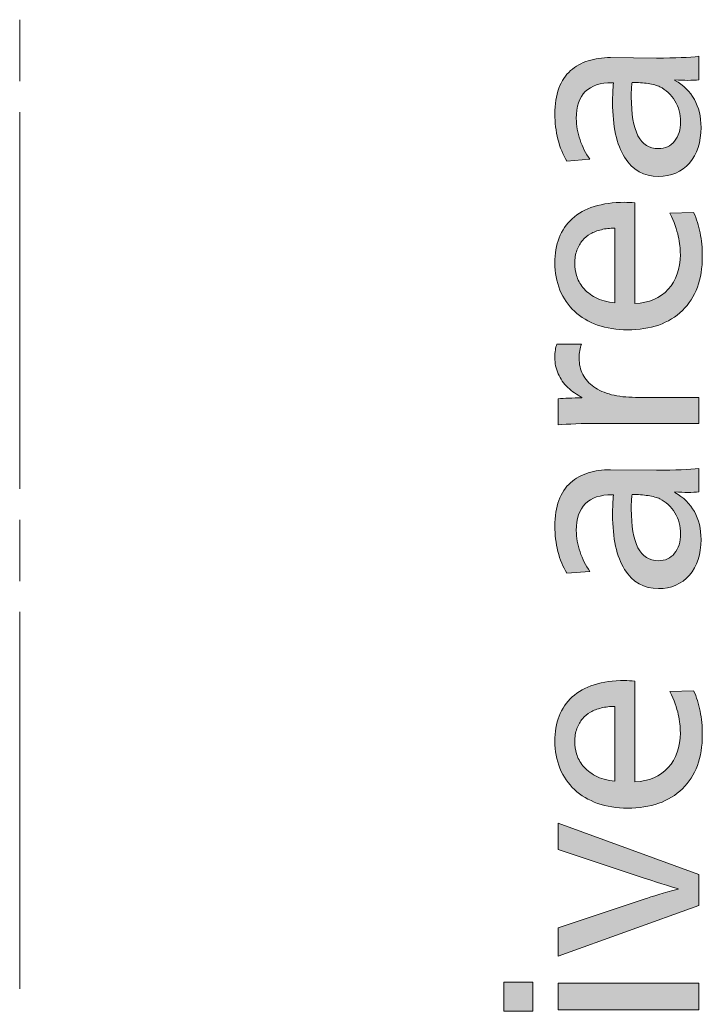
# Model space of a CAD drawing. Units: millimetres. Extents: x -39 to 249, y 47 to 250.
# Drawn here: x 55 to 62, y 133 to 142 of the extents above; entities that cross this region are included whole.
import ezdxf

# ---------------------------------------------------------------- set-up
doc = ezdxf.new("R2010")
doc.units = ezdxf.units.MM
doc.header["$MEASUREMENT"] = 0
doc.layers.add('レイヤー 2', color=7, linetype='Continuous', lineweight=0)
doc.layers.add('レイヤー 3', color=7, linetype='Continuous', lineweight=0)

# ---------------------------------------------------------------- blocks, each defined once
blk = doc.blocks.new('Block_10')
at = {"layer": 'レイヤー 3', "transparency": 33554687}
h = blk.add_hatch(color=7, dxfattribs=at)
h.dxf.hatch_style = 2
edge = h.paths.add_edge_path()
edge.add_spline(control_points=[(60.9685, 141.507), (60.9637, 141.4784), (60.9613, 141.4339), (60.9613, 141.3736), (60.9613, 141.2114), (60.982, 141.0901), (61.0233, 141.0102), (61.0647, 140.9299), (61.1282, 140.8896), (61.214, 140.8896), (61.2776, 140.8896), (61.3281, 140.9127), (61.3654, 140.9588), (61.4028, 141.005), (61.4214, 141.0653), (61.4214, 141.14), (61.4214, 141.2114), (61.4035, 141.2765), (61.3678, 141.3354), (61.332, 141.3943), (61.2855, 141.4381), (61.2283, 141.4666), (61.2013, 141.4794), (61.1648, 141.489), (61.1186, 141.4963), (61.0726, 141.5035), (61.0225, 141.507), (60.9685, 141.507)], knot_values=[0, 0, 0, 0, 1, 1, 1, 2, 2, 2, 3, 3, 3, 4, 4, 4, 5, 5, 5, 6, 6, 6, 7, 7, 7, 8, 8, 8, 9, 9, 9, 9], degree=3, periodic=0)
edge = h.paths.add_edge_path()
edge.add_spline(control_points=[(60.3605, 140.7728), (60.324, 140.8317), (60.2962, 140.8996), (60.2771, 140.9767), (60.258, 141.0536), (60.2485, 141.1321), (60.2485, 141.2114), (60.2485, 141.3037), (60.2613, 141.3839), (60.2866, 141.4522), (60.3121, 141.5204), (60.3482, 141.5755), (60.3951, 141.6168), (60.4419, 141.6582), (60.4969, 141.6885), (60.5596, 141.7085), (60.6225, 141.7285), (60.6919, 141.7385), (60.7682, 141.7385), (60.7682, 141.7385), (61.1973, 141.7336), (61.1973, 141.7336), (61.3721, 141.7336), (61.5041, 141.7392), (61.593, 141.7502), (61.593, 141.7502), (61.593, 141.5311), (61.593, 141.5311), (61.5644, 141.5276), (61.5287, 141.5263), (61.4858, 141.5263), (61.4557, 141.5263), (61.4166, 141.5276), (61.369, 141.5311), (61.369, 141.5311), (61.369, 141.5263), (61.369, 141.5263), (61.4485, 141.4801), (61.5089, 141.4205), (61.5501, 141.3474), (61.5914, 141.2741), (61.6121, 141.1876), (61.6121, 141.0873), (61.6121, 140.9492), (61.5759, 140.8383), (61.5036, 140.7549), (61.4314, 140.6715), (61.3348, 140.6298), (61.214, 140.6298), (61.079, 140.6298), (60.974, 140.6894), (60.8993, 140.8086), (60.8247, 140.9278), (60.7873, 141.0977), (60.7873, 141.3189), (60.7873, 141.3839), (60.7897, 141.446), (60.7944, 141.5045), (60.7944, 141.5045), (60.7849, 141.5045), (60.7849, 141.5045), (60.5608, 141.5045), (60.4489, 141.3933), (60.4489, 141.171), (60.4489, 141.1056), (60.4604, 141.0395), (60.4833, 140.9719), (60.5064, 140.9044), (60.5371, 140.8434), (60.5751, 140.7897), (60.5751, 140.7897), (60.3605, 140.7728), (60.3605, 140.7728)], knot_values=[0, 0, 0, 0, 1, 1, 1, 2, 2, 2, 3, 3, 3, 4, 4, 4, 5, 5, 5, 6, 6, 6, 7, 7, 7, 8, 8, 8, 9, 9, 9, 10, 10, 10, 11, 11, 11, 12, 12, 12, 13, 13, 13, 14, 14, 14, 15, 15, 15, 16, 16, 16, 17, 17, 17, 18, 18, 18, 19, 19, 19, 20, 20, 20, 21, 21, 21, 22, 22, 22, 23, 23, 23, 24, 24, 24, 24], degree=3, periodic=0)
h = blk.add_hatch(color=7, dxfattribs=at)
h.dxf.hatch_style = 2
edge = h.paths.add_edge_path()
edge.add_spline(control_points=[(60.8087, 140.1482), (60.7627, 140.1482), (60.7205, 140.1434), (60.6824, 140.1337), (60.6442, 140.1244), (60.6104, 140.1113), (60.5812, 140.0945), (60.5517, 140.0779), (60.5267, 140.0573), (60.506, 140.0325), (60.4854, 140.008), (60.4683, 139.9777), (60.4547, 139.9418), (60.4413, 139.9064), (60.4345, 139.8643), (60.4345, 139.8168), (60.4345, 139.782), (60.4401, 139.7448), (60.4511, 139.7059), (60.4623, 139.6669), (60.4821, 139.6297), (60.5107, 139.5939), (60.5393, 139.5581), (60.5784, 139.5271), (60.6275, 139.5009), (60.6769, 139.4747), (60.7372, 139.4585), (60.8087, 139.452), (60.8087, 139.452), (60.8087, 140.1482), (60.8087, 140.1482)], knot_values=[0, 0, 0, 0, 1, 1, 1, 2, 2, 2, 3, 3, 3, 4, 4, 4, 5, 5, 5, 6, 6, 6, 7, 7, 7, 8, 8, 8, 9, 9, 9, 10, 10, 10, 10], degree=3, periodic=0)
edge = h.paths.add_edge_path()
edge.add_spline(control_points=[(60.9947, 139.445), (61.1267, 139.4513), (61.2304, 139.4957), (61.3058, 139.5784), (61.3813, 139.661), (61.419, 139.7692), (61.419, 139.9026), (61.419, 139.9549), (61.4126, 140.0118), (61.3999, 140.0731), (61.3873, 140.1341), (61.3609, 140.2054), (61.3213, 140.2863), (61.3213, 140.2863), (61.543, 140.2936), (61.543, 140.2936), (61.5701, 140.2347), (61.5902, 140.1716), (61.6038, 140.1041), (61.6173, 140.0366), (61.624, 139.9639), (61.624, 139.886), (61.624, 139.6697), (61.5621, 139.5012), (61.4381, 139.3806), (61.3141, 139.2597), (61.1434, 139.1994), (60.9255, 139.1994), (60.8254, 139.1994), (60.7329, 139.2146), (60.6478, 139.2446), (60.5629, 139.2749), (60.4909, 139.3172), (60.4321, 139.3724), (60.3732, 139.4272), (60.3279, 139.4933), (60.2962, 139.5712), (60.2644, 139.649), (60.2485, 139.7334), (60.2485, 139.824), (60.2485, 139.9098), (60.2621, 139.9877), (60.289, 140.0576), (60.316, 140.1275), (60.3567, 140.1871), (60.4106, 140.2364), (60.4647, 140.2857), (60.5331, 140.3236), (60.6156, 140.3497), (60.6983, 140.3759), (60.7929, 140.389), (60.8993, 140.389), (60.9279, 140.389), (60.9598, 140.3873), (60.9947, 140.3842), (60.9947, 140.3842), (60.9947, 139.445), (60.9947, 139.445)], knot_values=[0, 0, 0, 0, 1, 1, 1, 2, 2, 2, 3, 3, 3, 4, 4, 4, 5, 5, 5, 6, 6, 6, 7, 7, 7, 8, 8, 8, 9, 9, 9, 10, 10, 10, 11, 11, 11, 12, 12, 12, 13, 13, 13, 14, 14, 14, 15, 15, 15, 16, 16, 16, 17, 17, 17, 18, 18, 18, 19, 19, 19, 19], degree=3, periodic=0)
h = blk.add_hatch(color=7, dxfattribs=at)
h.dxf.hatch_style = 2
edge = h.paths.add_edge_path()
edge.add_spline(control_points=[(61.593, 138.3271), (61.593, 138.3271), (60.6681, 138.3271), (60.6681, 138.3271), (60.4981, 138.3271), (60.3686, 138.3223), (60.2795, 138.3127), (60.2795, 138.3127), (60.2795, 138.5559), (60.2795, 138.5559), (60.3383, 138.5621), (60.4122, 138.5655), (60.5012, 138.5655), (60.5012, 138.5655), (60.5012, 138.57), (60.5012, 138.57), (60.4535, 138.5941), (60.4099, 138.6244), (60.3701, 138.662), (60.3303, 138.6992), (60.3002, 138.7423), (60.2795, 138.7905), (60.2589, 138.8391), (60.2485, 138.8887), (60.2485, 138.9397), (60.2485, 138.9937), (60.2549, 139.0358), (60.2676, 139.0661), (60.2676, 139.0661), (60.4964, 139.0661), (60.4964, 139.0661), (60.4821, 139.0296), (60.475, 138.9858), (60.475, 138.9349), (60.475, 138.8794), (60.4866, 138.8287), (60.5095, 138.7836), (60.5326, 138.7381), (60.5668, 138.6996), (60.6122, 138.6678), (60.6573, 138.6362), (60.7126, 138.612), (60.7777, 138.5952), (60.843, 138.5786), (60.9169, 138.57), (60.9994, 138.57), (60.9994, 138.57), (61.593, 138.57), (61.593, 138.57), (61.593, 138.57), (61.593, 138.3271), (61.593, 138.3271)], knot_values=[0, 0, 0, 0, 1, 1, 1, 2, 2, 2, 3, 3, 3, 4, 4, 4, 5, 5, 5, 6, 6, 6, 7, 7, 7, 8, 8, 8, 9, 9, 9, 10, 10, 10, 11, 11, 11, 12, 12, 12, 13, 13, 13, 14, 14, 14, 15, 15, 15, 16, 16, 16, 17, 17, 17, 17], degree=3, periodic=0)
h = blk.add_hatch(color=7, dxfattribs=at)
h.dxf.hatch_style = 2
edge = h.paths.add_edge_path()
edge.add_spline(control_points=[(60.9685, 137.6643), (60.9637, 137.6357), (60.9613, 137.5913), (60.9613, 137.531), (60.9613, 137.3687), (60.982, 137.2475), (61.0233, 137.1675), (61.0647, 137.0873), (61.1282, 137.0469), (61.214, 137.0469), (61.2776, 137.0469), (61.3281, 137.07), (61.3654, 137.1162), (61.4028, 137.1623), (61.4214, 137.2226), (61.4214, 137.2974), (61.4214, 137.3687), (61.4035, 137.4338), (61.3678, 137.4927), (61.332, 137.5517), (61.2855, 137.5954), (61.2283, 137.624), (61.2013, 137.6367), (61.1648, 137.6464), (61.1186, 137.6536), (61.0726, 137.6608), (61.0225, 137.6643), (60.9685, 137.6643)], knot_values=[0, 0, 0, 0, 1, 1, 1, 2, 2, 2, 3, 3, 3, 4, 4, 4, 5, 5, 5, 6, 6, 6, 7, 7, 7, 8, 8, 8, 9, 9, 9, 9], degree=3, periodic=0)
edge = h.paths.add_edge_path()
edge.add_spline(control_points=[(60.3605, 136.9301), (60.324, 136.989), (60.2962, 137.0569), (60.2771, 137.1341), (60.258, 137.2109), (60.2485, 137.2895), (60.2485, 137.3687), (60.2485, 137.461), (60.2613, 137.5413), (60.2866, 137.6095), (60.3121, 137.6777), (60.3482, 137.7328), (60.3951, 137.7742), (60.4419, 137.8155), (60.4969, 137.8458), (60.5596, 137.8658), (60.6225, 137.8858), (60.6919, 137.8958), (60.7682, 137.8958), (60.7682, 137.8958), (61.1973, 137.891), (61.1973, 137.891), (61.3721, 137.891), (61.5041, 137.8965), (61.593, 137.9075), (61.593, 137.9075), (61.593, 137.6884), (61.593, 137.6884), (61.5644, 137.685), (61.5287, 137.6836), (61.4858, 137.6836), (61.4557, 137.6836), (61.4166, 137.685), (61.369, 137.6884), (61.369, 137.6884), (61.369, 137.6836), (61.369, 137.6836), (61.4485, 137.6374), (61.5089, 137.5778), (61.5501, 137.5048), (61.5914, 137.4314), (61.6121, 137.3449), (61.6121, 137.2447), (61.6121, 137.1065), (61.5759, 136.9956), (61.5036, 136.9122), (61.4314, 136.8288), (61.3348, 136.7872), (61.214, 136.7872), (61.079, 136.7872), (60.974, 136.8468), (60.8993, 136.966), (60.8247, 137.0852), (60.7873, 137.255), (60.7873, 137.4762), (60.7873, 137.5413), (60.7897, 137.6033), (60.7944, 137.6619), (60.7944, 137.6619), (60.7849, 137.6619), (60.7849, 137.6619), (60.5608, 137.6619), (60.4489, 137.5506), (60.4489, 137.3284), (60.4489, 137.2629), (60.4604, 137.1968), (60.4833, 137.1293), (60.5064, 137.0617), (60.5371, 137.0008), (60.5751, 136.947), (60.5751, 136.947), (60.3605, 136.9301), (60.3605, 136.9301)], knot_values=[0, 0, 0, 0, 1, 1, 1, 2, 2, 2, 3, 3, 3, 4, 4, 4, 5, 5, 5, 6, 6, 6, 7, 7, 7, 8, 8, 8, 9, 9, 9, 10, 10, 10, 11, 11, 11, 12, 12, 12, 13, 13, 13, 14, 14, 14, 15, 15, 15, 16, 16, 16, 17, 17, 17, 18, 18, 18, 19, 19, 19, 20, 20, 20, 21, 21, 21, 22, 22, 22, 23, 23, 23, 24, 24, 24, 24], degree=3, periodic=0)
h = blk.add_hatch(color=7, dxfattribs=at)
h.dxf.hatch_style = 2
edge = h.paths.add_edge_path()
edge.add_spline(control_points=[(60.8087, 135.6882), (60.7627, 135.6882), (60.7205, 135.6834), (60.6824, 135.6737), (60.6442, 135.6644), (60.6104, 135.6513), (60.5812, 135.6344), (60.5517, 135.6179), (60.5267, 135.5972), (60.506, 135.5724), (60.4854, 135.548), (60.4683, 135.5176), (60.4547, 135.4818), (60.4413, 135.4463), (60.4345, 135.4043), (60.4345, 135.3568), (60.4345, 135.322), (60.4401, 135.2848), (60.4511, 135.2458), (60.4623, 135.2069), (60.4821, 135.1697), (60.5107, 135.1339), (60.5393, 135.098), (60.5784, 135.067), (60.6275, 135.0409), (60.6769, 135.0147), (60.7372, 134.9985), (60.8087, 134.9919), (60.8087, 134.9919), (60.8087, 135.6882), (60.8087, 135.6882)], knot_values=[0, 0, 0, 0, 1, 1, 1, 2, 2, 2, 3, 3, 3, 4, 4, 4, 5, 5, 5, 6, 6, 6, 7, 7, 7, 8, 8, 8, 9, 9, 9, 10, 10, 10, 10], degree=3, periodic=0)
edge = h.paths.add_edge_path()
edge.add_spline(control_points=[(60.9947, 134.9851), (61.1267, 134.9912), (61.2304, 135.0357), (61.3058, 135.1184), (61.3813, 135.2011), (61.419, 135.3092), (61.419, 135.4425), (61.419, 135.4949), (61.4126, 135.5518), (61.3999, 135.6131), (61.3873, 135.6741), (61.3609, 135.7454), (61.3213, 135.8263), (61.3213, 135.8263), (61.543, 135.8336), (61.543, 135.8336), (61.5701, 135.7746), (61.5902, 135.7116), (61.6038, 135.6441), (61.6173, 135.5766), (61.624, 135.5039), (61.624, 135.426), (61.624, 135.2097), (61.5621, 135.0412), (61.4381, 134.9206), (61.3141, 134.7997), (61.1434, 134.7394), (60.9255, 134.7394), (60.8254, 134.7394), (60.7329, 134.7545), (60.6478, 134.7845), (60.5629, 134.8148), (60.4909, 134.8572), (60.4321, 134.9123), (60.3732, 134.9671), (60.3279, 135.0333), (60.2962, 135.1111), (60.2644, 135.189), (60.2485, 135.2734), (60.2485, 135.364), (60.2485, 135.4498), (60.2621, 135.5277), (60.289, 135.5976), (60.316, 135.6675), (60.3567, 135.7271), (60.4106, 135.7764), (60.4647, 135.8256), (60.5331, 135.8635), (60.6156, 135.8897), (60.6983, 135.9159), (60.7929, 135.929), (60.8993, 135.929), (60.9279, 135.929), (60.9598, 135.9273), (60.9947, 135.9242), (60.9947, 135.9242), (60.9947, 134.9851), (60.9947, 134.9851)], knot_values=[0, 0, 0, 0, 1, 1, 1, 2, 2, 2, 3, 3, 3, 4, 4, 4, 5, 5, 5, 6, 6, 6, 7, 7, 7, 8, 8, 8, 9, 9, 9, 10, 10, 10, 11, 11, 11, 12, 12, 12, 13, 13, 13, 14, 14, 14, 15, 15, 15, 16, 16, 16, 17, 17, 17, 18, 18, 18, 19, 19, 19, 19], degree=3, periodic=0)
h = blk.add_hatch(color=7, dxfattribs=at)
h.dxf.hatch_style = 2
edge = h.paths.add_edge_path()
edge.add_spline(control_points=[(61.593, 134.1196), (61.593, 134.1196), (61.593, 133.8309), (61.593, 133.8309), (61.593, 133.8309), (60.2795, 133.359), (60.2795, 133.359), (60.2795, 133.359), (60.2795, 133.6235), (60.2795, 133.6235), (60.2795, 133.6235), (61.0805, 133.8905), (61.0805, 133.8905), (61.1599, 133.9178), (61.2657, 133.9488), (61.3976, 133.9836), (61.3976, 133.9836), (61.3976, 133.9884), (61.3976, 133.9884), (61.3594, 133.9994), (61.2538, 134.0321), (61.0805, 134.0862), (61.0805, 134.0862), (60.2795, 134.3556), (60.2795, 134.3556), (60.2795, 134.3556), (60.2795, 134.6009), (60.2795, 134.6009), (60.2795, 134.6009), (61.593, 134.1196), (61.593, 134.1196)], knot_values=[0, 0, 0, 0, 1, 1, 1, 2, 2, 2, 3, 3, 3, 4, 4, 4, 5, 5, 5, 6, 6, 6, 7, 7, 7, 8, 8, 8, 9, 9, 9, 10, 10, 10, 10], degree=3, periodic=0)
h = blk.add_hatch(color=7, dxfattribs=at)
h.dxf.hatch_style = 2
edge = h.paths.add_edge_path()
edge.add_spline(control_points=[(61.593, 132.8584), (61.593, 132.8584), (60.2795, 132.8584), (60.2795, 132.8584), (60.2795, 132.8584), (60.2795, 133.1064), (60.2795, 133.1064), (60.2795, 133.1064), (61.593, 133.1064), (61.593, 133.1064), (61.593, 133.1064), (61.593, 132.8584), (61.593, 132.8584)], knot_values=[0, 0, 0, 0, 1, 1, 1, 2, 2, 2, 3, 3, 3, 4, 4, 4, 4], degree=3, periodic=0)
edge = h.paths.add_edge_path()
edge.add_spline(control_points=[(60.0435, 132.8467), (60.0435, 132.8467), (59.7717, 132.8467), (59.7717, 132.8467), (59.7717, 132.8467), (59.7717, 133.1185), (59.7717, 133.1185), (59.7717, 133.1185), (60.0435, 133.1185), (60.0435, 133.1185), (60.0435, 133.1185), (60.0435, 132.8467), (60.0435, 132.8467)], knot_values=[0, 0, 0, 0, 1, 1, 1, 2, 2, 2, 3, 3, 3, 4, 4, 4, 4], degree=3, periodic=0)
at = {"layer": 'レイヤー 3'}
for points, knots in [([(60.3605, 140.7728), (60.324, 140.8317), (60.2962, 140.8996), (60.2771, 140.9767), (60.258, 141.0536), (60.2485, 141.1321), (60.2485, 141.2114), (60.2485, 141.3037), (60.2613, 141.3839), (60.2866, 141.4522), (60.3121, 141.5204), (60.3482, 141.5755), (60.3951, 141.6168), (60.4419, 141.6582), (60.4969, 141.6885), (60.5596, 141.7085), (60.6225, 141.7285), (60.6919, 141.7385), (60.7682, 141.7385), (60.7682, 141.7385), (61.1973, 141.7336), (61.1973, 141.7336), (61.3721, 141.7336), (61.5041, 141.7392), (61.593, 141.7502), (61.593, 141.7502), (61.593, 141.5311), (61.593, 141.5311), (61.5644, 141.5276), (61.5287, 141.5263), (61.4858, 141.5263), (61.4557, 141.5263), (61.4166, 141.5276), (61.369, 141.5311), (61.369, 141.5311), (61.369, 141.5263), (61.369, 141.5263), (61.4485, 141.4801), (61.5089, 141.4205), (61.5501, 141.3474), (61.5914, 141.2741), (61.6121, 141.1876), (61.6121, 141.0873), (61.6121, 140.9492), (61.5759, 140.8383), (61.5036, 140.7549), (61.4314, 140.6715), (61.3348, 140.6298), (61.214, 140.6298), (61.079, 140.6298), (60.974, 140.6894), (60.8993, 140.8086), (60.8247, 140.9278), (60.7873, 141.0977), (60.7873, 141.3189), (60.7873, 141.3839), (60.7897, 141.446), (60.7944, 141.5045), (60.7944, 141.5045), (60.7849, 141.5045), (60.7849, 141.5045), (60.5608, 141.5045), (60.4489, 141.3933), (60.4489, 141.171), (60.4489, 141.1056), (60.4604, 141.0395), (60.4833, 140.9719), (60.5064, 140.9044), (60.5371, 140.8434), (60.5751, 140.7897), (60.5751, 140.7897), (60.3605, 140.7728), (60.3605, 140.7728)], [0, 0, 0, 0, 1, 1, 1, 2, 2, 2, 3, 3, 3, 4, 4, 4, 5, 5, 5, 6, 6, 6, 7, 7, 7, 8, 8, 8, 9, 9, 9, 10, 10, 10, 11, 11, 11, 12, 12, 12, 13, 13, 13, 14, 14, 14, 15, 15, 15, 16, 16, 16, 17, 17, 17, 18, 18, 18, 19, 19, 19, 20, 20, 20, 21, 21, 21, 22, 22, 22, 23, 23, 23, 24, 24, 24, 24]), ([(60.9685, 141.507), (60.9637, 141.4784), (60.9613, 141.4339), (60.9613, 141.3736), (60.9613, 141.2114), (60.982, 141.0901), (61.0233, 141.0102), (61.0647, 140.9299), (61.1282, 140.8896), (61.214, 140.8896), (61.2776, 140.8896), (61.3281, 140.9127), (61.3654, 140.9588), (61.4028, 141.005), (61.4214, 141.0653), (61.4214, 141.14), (61.4214, 141.2114), (61.4035, 141.2765), (61.3678, 141.3354), (61.332, 141.3943), (61.2855, 141.4381), (61.2283, 141.4666), (61.2013, 141.4794), (61.1648, 141.489), (61.1186, 141.4963), (61.0726, 141.5035), (61.0225, 141.507), (60.9685, 141.507)], [0, 0, 0, 0, 1, 1, 1, 2, 2, 2, 3, 3, 3, 4, 4, 4, 5, 5, 5, 6, 6, 6, 7, 7, 7, 8, 8, 8, 9, 9, 9, 9]), ([(60.9947, 139.445), (61.1267, 139.4513), (61.2304, 139.4957), (61.3058, 139.5784), (61.3813, 139.661), (61.419, 139.7692), (61.419, 139.9026), (61.419, 139.9549), (61.4126, 140.0118), (61.3999, 140.0731), (61.3873, 140.1341), (61.3609, 140.2054), (61.3213, 140.2863), (61.3213, 140.2863), (61.543, 140.2936), (61.543, 140.2936), (61.5701, 140.2347), (61.5902, 140.1716), (61.6038, 140.1041), (61.6173, 140.0366), (61.624, 139.9639), (61.624, 139.886), (61.624, 139.6697), (61.5621, 139.5012), (61.4381, 139.3806), (61.3141, 139.2597), (61.1434, 139.1994), (60.9255, 139.1994), (60.8254, 139.1994), (60.7329, 139.2146), (60.6478, 139.2446), (60.5629, 139.2749), (60.4909, 139.3172), (60.4321, 139.3724), (60.3732, 139.4272), (60.3279, 139.4933), (60.2962, 139.5712), (60.2644, 139.649), (60.2485, 139.7334), (60.2485, 139.824), (60.2485, 139.9098), (60.2621, 139.9877), (60.289, 140.0576), (60.316, 140.1275), (60.3567, 140.1871), (60.4106, 140.2364), (60.4647, 140.2857), (60.5331, 140.3236), (60.6156, 140.3497), (60.6983, 140.3759), (60.7929, 140.389), (60.8993, 140.389), (60.9279, 140.389), (60.9598, 140.3873), (60.9947, 140.3842), (60.9947, 140.3842), (60.9947, 139.445), (60.9947, 139.445)], [0, 0, 0, 0, 1, 1, 1, 2, 2, 2, 3, 3, 3, 4, 4, 4, 5, 5, 5, 6, 6, 6, 7, 7, 7, 8, 8, 8, 9, 9, 9, 10, 10, 10, 11, 11, 11, 12, 12, 12, 13, 13, 13, 14, 14, 14, 15, 15, 15, 16, 16, 16, 17, 17, 17, 18, 18, 18, 19, 19, 19, 19]), ([(60.8087, 140.1482), (60.7627, 140.1482), (60.7205, 140.1434), (60.6824, 140.1337), (60.6442, 140.1244), (60.6104, 140.1113), (60.5812, 140.0945), (60.5517, 140.0779), (60.5267, 140.0573), (60.506, 140.0325), (60.4854, 140.008), (60.4683, 139.9777), (60.4547, 139.9418), (60.4413, 139.9064), (60.4345, 139.8643), (60.4345, 139.8168), (60.4345, 139.782), (60.4401, 139.7448), (60.4511, 139.7059), (60.4623, 139.6669), (60.4821, 139.6297), (60.5107, 139.5939), (60.5393, 139.5581), (60.5784, 139.5271), (60.6275, 139.5009), (60.6769, 139.4747), (60.7372, 139.4585), (60.8087, 139.452), (60.8087, 139.452), (60.8087, 140.1482), (60.8087, 140.1482)], [0, 0, 0, 0, 1, 1, 1, 2, 2, 2, 3, 3, 3, 4, 4, 4, 5, 5, 5, 6, 6, 6, 7, 7, 7, 8, 8, 8, 9, 9, 9, 10, 10, 10, 10]), ([(61.593, 138.3271), (61.593, 138.3271), (60.6681, 138.3271), (60.6681, 138.3271), (60.4981, 138.3271), (60.3686, 138.3223), (60.2795, 138.3127), (60.2795, 138.3127), (60.2795, 138.5559), (60.2795, 138.5559), (60.3383, 138.5621), (60.4122, 138.5655), (60.5012, 138.5655), (60.5012, 138.5655), (60.5012, 138.57), (60.5012, 138.57), (60.4535, 138.5941), (60.4099, 138.6244), (60.3701, 138.662), (60.3303, 138.6992), (60.3002, 138.7423), (60.2795, 138.7905), (60.2589, 138.8391), (60.2485, 138.8887), (60.2485, 138.9397), (60.2485, 138.9937), (60.2549, 139.0358), (60.2676, 139.0661), (60.2676, 139.0661), (60.4964, 139.0661), (60.4964, 139.0661), (60.4821, 139.0296), (60.475, 138.9858), (60.475, 138.9349), (60.475, 138.8794), (60.4866, 138.8287), (60.5095, 138.7836), (60.5326, 138.7381), (60.5668, 138.6996), (60.6122, 138.6678), (60.6573, 138.6362), (60.7126, 138.612), (60.7777, 138.5952), (60.843, 138.5786), (60.9169, 138.57), (60.9994, 138.57), (60.9994, 138.57), (61.593, 138.57), (61.593, 138.57), (61.593, 138.57), (61.593, 138.3271), (61.593, 138.3271)], [0, 0, 0, 0, 1, 1, 1, 2, 2, 2, 3, 3, 3, 4, 4, 4, 5, 5, 5, 6, 6, 6, 7, 7, 7, 8, 8, 8, 9, 9, 9, 10, 10, 10, 11, 11, 11, 12, 12, 12, 13, 13, 13, 14, 14, 14, 15, 15, 15, 16, 16, 16, 17, 17, 17, 17]), ([(60.3605, 136.9301), (60.324, 136.989), (60.2962, 137.0569), (60.2771, 137.1341), (60.258, 137.2109), (60.2485, 137.2895), (60.2485, 137.3687), (60.2485, 137.461), (60.2613, 137.5413), (60.2866, 137.6095), (60.3121, 137.6777), (60.3482, 137.7328), (60.3951, 137.7742), (60.4419, 137.8155), (60.4969, 137.8458), (60.5596, 137.8658), (60.6225, 137.8858), (60.6919, 137.8958), (60.7682, 137.8958), (60.7682, 137.8958), (61.1973, 137.891), (61.1973, 137.891), (61.3721, 137.891), (61.5041, 137.8965), (61.593, 137.9075), (61.593, 137.9075), (61.593, 137.6884), (61.593, 137.6884), (61.5644, 137.685), (61.5287, 137.6836), (61.4858, 137.6836), (61.4557, 137.6836), (61.4166, 137.685), (61.369, 137.6884), (61.369, 137.6884), (61.369, 137.6836), (61.369, 137.6836), (61.4485, 137.6374), (61.5089, 137.5778), (61.5501, 137.5048), (61.5914, 137.4314), (61.6121, 137.3449), (61.6121, 137.2447), (61.6121, 137.1065), (61.5759, 136.9956), (61.5036, 136.9122), (61.4314, 136.8288), (61.3348, 136.7872), (61.214, 136.7872), (61.079, 136.7872), (60.974, 136.8468), (60.8993, 136.966), (60.8247, 137.0852), (60.7873, 137.255), (60.7873, 137.4762), (60.7873, 137.5413), (60.7897, 137.6033), (60.7944, 137.6619), (60.7944, 137.6619), (60.7849, 137.6619), (60.7849, 137.6619), (60.5608, 137.6619), (60.4489, 137.5506), (60.4489, 137.3284), (60.4489, 137.2629), (60.4604, 137.1968), (60.4833, 137.1293), (60.5064, 137.0617), (60.5371, 137.0008), (60.5751, 136.947), (60.5751, 136.947), (60.3605, 136.9301), (60.3605, 136.9301)], [0, 0, 0, 0, 1, 1, 1, 2, 2, 2, 3, 3, 3, 4, 4, 4, 5, 5, 5, 6, 6, 6, 7, 7, 7, 8, 8, 8, 9, 9, 9, 10, 10, 10, 11, 11, 11, 12, 12, 12, 13, 13, 13, 14, 14, 14, 15, 15, 15, 16, 16, 16, 17, 17, 17, 18, 18, 18, 19, 19, 19, 20, 20, 20, 21, 21, 21, 22, 22, 22, 23, 23, 23, 24, 24, 24, 24]), ([(60.9685, 137.6643), (60.9637, 137.6357), (60.9613, 137.5913), (60.9613, 137.531), (60.9613, 137.3687), (60.982, 137.2475), (61.0233, 137.1675), (61.0647, 137.0873), (61.1282, 137.0469), (61.214, 137.0469), (61.2776, 137.0469), (61.3281, 137.07), (61.3654, 137.1162), (61.4028, 137.1623), (61.4214, 137.2226), (61.4214, 137.2974), (61.4214, 137.3687), (61.4035, 137.4338), (61.3678, 137.4927), (61.332, 137.5517), (61.2855, 137.5954), (61.2283, 137.624), (61.2013, 137.6367), (61.1648, 137.6464), (61.1186, 137.6536), (61.0726, 137.6608), (61.0225, 137.6643), (60.9685, 137.6643)], [0, 0, 0, 0, 1, 1, 1, 2, 2, 2, 3, 3, 3, 4, 4, 4, 5, 5, 5, 6, 6, 6, 7, 7, 7, 8, 8, 8, 9, 9, 9, 9]), ([(60.9947, 134.9851), (61.1267, 134.9912), (61.2304, 135.0357), (61.3058, 135.1184), (61.3813, 135.2011), (61.419, 135.3092), (61.419, 135.4425), (61.419, 135.4949), (61.4126, 135.5518), (61.3999, 135.6131), (61.3873, 135.6741), (61.3609, 135.7454), (61.3213, 135.8263), (61.3213, 135.8263), (61.543, 135.8336), (61.543, 135.8336), (61.5701, 135.7746), (61.5902, 135.7116), (61.6038, 135.6441), (61.6173, 135.5766), (61.624, 135.5039), (61.624, 135.426), (61.624, 135.2097), (61.5621, 135.0412), (61.4381, 134.9206), (61.3141, 134.7997), (61.1434, 134.7394), (60.9255, 134.7394), (60.8254, 134.7394), (60.7329, 134.7545), (60.6478, 134.7845), (60.5629, 134.8148), (60.4909, 134.8572), (60.4321, 134.9123), (60.3732, 134.9671), (60.3279, 135.0333), (60.2962, 135.1111), (60.2644, 135.189), (60.2485, 135.2734), (60.2485, 135.364), (60.2485, 135.4498), (60.2621, 135.5277), (60.289, 135.5976), (60.316, 135.6675), (60.3567, 135.7271), (60.4106, 135.7764), (60.4647, 135.8256), (60.5331, 135.8635), (60.6156, 135.8897), (60.6983, 135.9159), (60.7929, 135.929), (60.8993, 135.929), (60.9279, 135.929), (60.9598, 135.9273), (60.9947, 135.9242), (60.9947, 135.9242), (60.9947, 134.9851), (60.9947, 134.9851)], [0, 0, 0, 0, 1, 1, 1, 2, 2, 2, 3, 3, 3, 4, 4, 4, 5, 5, 5, 6, 6, 6, 7, 7, 7, 8, 8, 8, 9, 9, 9, 10, 10, 10, 11, 11, 11, 12, 12, 12, 13, 13, 13, 14, 14, 14, 15, 15, 15, 16, 16, 16, 17, 17, 17, 18, 18, 18, 19, 19, 19, 19]), ([(60.8087, 135.6882), (60.7627, 135.6882), (60.7205, 135.6834), (60.6824, 135.6737), (60.6442, 135.6644), (60.6104, 135.6513), (60.5812, 135.6344), (60.5517, 135.6179), (60.5267, 135.5972), (60.506, 135.5724), (60.4854, 135.548), (60.4683, 135.5176), (60.4547, 135.4818), (60.4413, 135.4463), (60.4345, 135.4043), (60.4345, 135.3568), (60.4345, 135.322), (60.4401, 135.2848), (60.4511, 135.2458), (60.4623, 135.2069), (60.4821, 135.1697), (60.5107, 135.1339), (60.5393, 135.098), (60.5784, 135.067), (60.6275, 135.0409), (60.6769, 135.0147), (60.7372, 134.9985), (60.8087, 134.9919), (60.8087, 134.9919), (60.8087, 135.6882), (60.8087, 135.6882)], [0, 0, 0, 0, 1, 1, 1, 2, 2, 2, 3, 3, 3, 4, 4, 4, 5, 5, 5, 6, 6, 6, 7, 7, 7, 8, 8, 8, 9, 9, 9, 10, 10, 10, 10]), ([(61.593, 134.1196), (61.593, 134.1196), (61.593, 133.8309), (61.593, 133.8309), (61.593, 133.8309), (60.2795, 133.359), (60.2795, 133.359), (60.2795, 133.359), (60.2795, 133.6235), (60.2795, 133.6235), (60.2795, 133.6235), (61.0805, 133.8905), (61.0805, 133.8905), (61.1599, 133.9178), (61.2657, 133.9488), (61.3976, 133.9836), (61.3976, 133.9836), (61.3976, 133.9884), (61.3976, 133.9884), (61.3594, 133.9994), (61.2538, 134.0321), (61.0805, 134.0862), (61.0805, 134.0862), (60.2795, 134.3556), (60.2795, 134.3556), (60.2795, 134.3556), (60.2795, 134.6009), (60.2795, 134.6009), (60.2795, 134.6009), (61.593, 134.1196), (61.593, 134.1196)], [0, 0, 0, 0, 1, 1, 1, 2, 2, 2, 3, 3, 3, 4, 4, 4, 5, 5, 5, 6, 6, 6, 7, 7, 7, 8, 8, 8, 9, 9, 9, 10, 10, 10, 10]), ([(60.0435, 132.8467), (60.0435, 132.8467), (59.7717, 132.8467), (59.7717, 132.8467), (59.7717, 132.8467), (59.7717, 133.1185), (59.7717, 133.1185), (59.7717, 133.1185), (60.0435, 133.1185), (60.0435, 133.1185), (60.0435, 133.1185), (60.0435, 132.8467), (60.0435, 132.8467)], [0, 0, 0, 0, 1, 1, 1, 2, 2, 2, 3, 3, 3, 4, 4, 4, 4]), ([(61.593, 132.8584), (61.593, 132.8584), (60.2795, 132.8584), (60.2795, 132.8584), (60.2795, 132.8584), (60.2795, 133.1064), (60.2795, 133.1064), (60.2795, 133.1064), (61.593, 133.1064), (61.593, 133.1064), (61.593, 133.1064), (61.593, 132.8584), (61.593, 132.8584)], [0, 0, 0, 0, 1, 1, 1, 2, 2, 2, 3, 3, 3, 4, 4, 4, 4])]:
    blk.add_open_spline(points, degree=3, knots=knots, dxfattribs=at)
blk = doc.blocks.new('Block_9')
at = {"layer": 'レイヤー 3'}
blk.add_blockref('Block_10', (0, 0), dxfattribs=at)

msp = doc.modelspace()

# ---------------------------------------------------------------- linework, layer by layer
at = {"layer": 'レイヤー 2', "color": 18, "lineweight": 9}
for p, q in [((55.2575, 141.518), (55.2575, 142.0918)), ((55.2575, 137.7163), (55.2575, 141.231)), ((55.2575, 136.8556), (55.2575, 137.4294))]:
    msp.add_line(p, q, dxfattribs=at)
msp.add_lwpolyline([(55.2575, 133.054), (55.2575, 136.1783), (55.2575, 136.5687)], dxfattribs=at)

# ---------------------------------------------------------------- block references
at = {"layer": 'レイヤー 3'}
msp.add_blockref('Block_9', (0, 0), dxfattribs=at)

doc.saveas('drawing.dxf')
